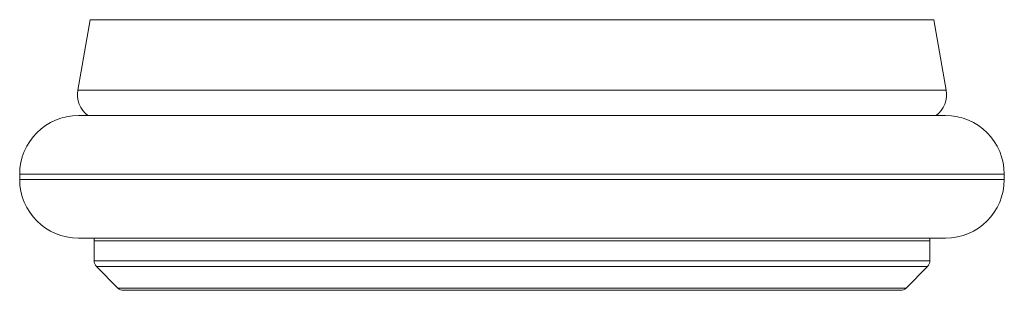
# Model space of a CAD drawing. Units: millimetres. Extents: x -640 to 831, y -971 to 1279.
# Drawn here: x -640 to -602, y 629 to 639 of the extents above; entities that cross this region are included whole.
import ezdxf

# ---------------------------------------------------------------- set-up
doc = ezdxf.new("R2010")
doc.units = ezdxf.units.MM

msp = doc.modelspace()

# ---------------------------------------------------------------- linework, layer by layer
at = {"color": 7, "linetype": 'Continuous', "lineweight": 15}
for p, q in [((-636.939, 639.25), (-637.415, 636.55)), ((-604.172, 636.55), (-604.648, 639.25)), ((-637.394, 635.577), (-604.194, 635.577)), ((-639.644, 633.327), (-639.644, 633.127)), ((-601.944, 633.127), (-601.944, 633.327)), ((-637.394, 630.877), (-604.194, 630.877)), ((-636.794, 630.777), (-636.794, 630.001)), ((-604.794, 630.001), (-604.794, 630.777)), ((-636.706, 629.789), (-635.881, 628.964)), ((-605.706, 628.964), (-604.881, 629.789)), ((-635.669, 628.877), (-605.918, 628.877))]:
    msp.add_line(p, q, dxfattribs=at)
at = {"color": 8, "linetype": 'Continuous', "lineweight": 0}
for p, q in [((-636.939, 639.25), (-604.648, 639.25)), ((-637.415, 636.55), (-604.172, 636.55)), ((-639.644, 633.327), (-601.944, 633.327)), ((-639.644, 633.127), (-601.944, 633.127)), ((-636.794, 630.777), (-604.794, 630.777)), ((-636.794, 630.001), (-604.794, 630.001)), ((-636.706, 629.789), (-604.881, 629.789)), ((-635.881, 628.964), (-605.706, 628.964))]:
    msp.add_line(p, q, dxfattribs=at)
at = {"color": 7, "linetype": 'Continuous', "lineweight": 15, "flags": 128}
for points in [[(-636.776, 630.877), (-636.788, 630.835), (-636.794, 630.777)], [(-604.794, 630.777), (-604.799, 630.835), (-604.811, 630.877)]]:
    msp.add_lwpolyline(points, dxfattribs=at)
at = {"color": 7, "linetype": 'Continuous', "lineweight": 15}
for centre, radius, start, end in [((-636.431, 636.377), 1, 170, 233.1301), ((-605.157, 636.377), 1, 306.8699, 10), ((-637.394, 633.327), 2.25, 90, 180), ((-604.194, 633.327), 2.25, 0, 90), ((-637.394, 633.127), 2.25, 180, 270), ((-604.194, 633.127), 2.25, 270, 0), ((-636.494, 630.001), 0.3, 180, 225), ((-605.094, 630.001), 0.3, 315, 0), ((-635.669, 629.177), 0.3, 225, 270), ((-605.918, 629.177), 0.3, 270, 315)]:
    msp.add_arc(centre, radius, start, end, dxfattribs=at)

doc.saveas('drawing.dxf')
